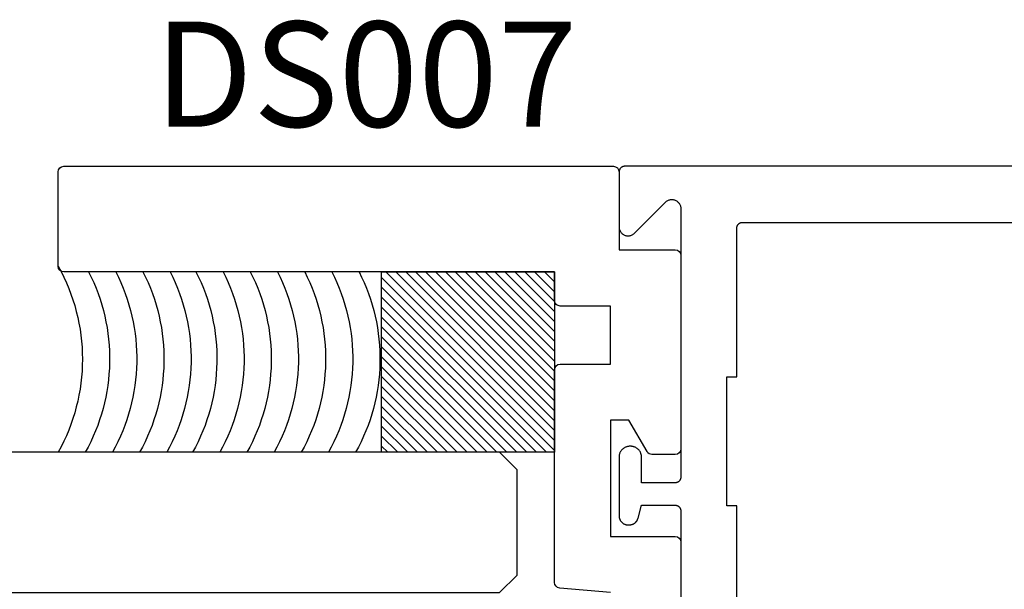
# Model space of a CAD drawing. Units: inches. Extents: x 110.8 to 141.6, y 508.3 to 545.4.
# Drawn here: x 121.3 to 123, y 540.9 to 541.9 of the extents above; entities that cross this region are included whole.
import ezdxf

# ---------------------------------------------------------------- set-up
doc = ezdxf.new("R2010")
doc.units = ezdxf.units.IN
doc.header["$MEASUREMENT"] = 0
doc.linetypes.add('HIDDEN2', pattern=[0.1875, 0.125, -0.0625])
for name, color, linetype in [('Arcadia-Hidden', 1, 'HIDDEN2'), ('Arcadia-Profile', 5, 'Continuous'), ('Arcadia-Shade', 8, 'Continuous'), ('Arcadia-Text', 3, 'Continuous')]:
    doc.layers.add(name, color=color, linetype=linetype)
doc.styles.get("Standard").update_dxf_attribs({"font": 'ARIALN.TTF'})

# ---------------------------------------------------------------- blocks, each defined once
blk = doc.blocks.new('Tape-seal-9-16')
at = {"layer": 'Arcadia-Shade'}
h = blk.add_hatch(dxfattribs=at)
h.set_pattern_fill('ANSI31', color=256, scale=0.1, angle=-90.00000000000001, style=0)
h.set_pattern_definition([(315, (-1.565666169999986, 14.56245150000007), (0.008838834764831847, 0.008838834764831842), [])])
h.paths.add_polyline_path([(-0.3216804000858247, 0), (-0.3216804000858247, -0.3083692119414536), (0, -0.3083692119414536), (0, 0)])
at = {"layer": 'Arcadia-Profile'}
blk.add_lwpolyline([(-0.3216804000858247, 0), (-0.3216804000858247, -0.3083692119414536), (0, -0.3083692119414536), (0, 0)], close=True, dxfattribs=at)
blk.add_arc((-0.155840200042917, -1.180927764322298), 0.3392288514367695, 60.73339361690962, 119.2666063830903, dxfattribs=at)
at = {"layer": 'Arcadia-Shade'}
for centre, start in [((-0.1552173121700482, -0.6528877377998235), 62.97589639768837), ((-0.1552173121700482, -0.7013302875467609), 62.97589639768837), ((-0.1552173121700482, -0.7497728372936983), 62.97589639768837), ((-0.1552173121700482, -0.7982153870407493), 62.97589639768837), ((-0.1552173121700483, -0.8466579367878004), 62.97589639768836), ((-0.1552173121700483, -0.8951004865347378), 62.97589639768836), ((-0.1552173121700483, -0.9435430362816752), 62.97589639768836), ((-0.1552173121700483, -0.9895414067489348), 62.97589639768836), ((-0.1552173121700483, -1.037983956495986), 62.97589639768836), ((-0.1552173121700483, -1.086426506243037), 62.97589639768836), ((-0.1552173121700483, -1.134869055989974), 62.97589639768836)]:
    blk.add_arc(centre, 0.3416134859103711, start, 119.1622805684514, dxfattribs=at)
blk = doc.blocks.new('*U45')
at = {"layer": 'Arcadia-Hidden', "const_width": 0.015625}
blk.add_lwpolyline([(0.03125000000035338, -5.284661597215745e-14), (1.352185370983772, -5.595524044110789e-14)], dxfattribs=at)
at = {"layer": 'Arcadia-Profile'}
for points in [[(1.352185370983772, 0.01562500000029576), (0.03125000000035338, 0.0156250000002971), (3.533839887381873e-13, 0.0468750000002971), (3.533839887381873e-13, 0.2343750000002971), (0.03125000000035338, 0.2656250000002971), (1.352185370983772, 0.265625000000294)], [(1.352185370983419, -0.2656250000002975), (0.03124999999999989, -0.2656250000002962), (-1.110223024625157e-16, -0.2343750000002962), (-1.110223024625157e-16, -0.04687500000029621), (0.03124999999999989, -0.01562500000029621), (1.352185370983419, -0.01562500000029932)]]:
    blk.add_lwpolyline(points, dxfattribs=at)

msp = doc.modelspace()

# ---------------------------------------------------------------- linework, layer by layer
at = {"layer": 'Arcadia-Profile'}
msp.add_lwpolyline([(122.3222672178295, 540.8651363254112), (122.2313956604021, 540.873086556523, -0.3888787318530331), (122.2222672178295, 540.883048503504), (122.2222672178295, 541.2621708706718, -0.414213562373095), (122.2322672178295, 541.2721708706717), (122.3222672178295, 541.2721708706717), (122.3222672178295, 541.375670928557), (122.2322672178295, 541.375670928557, -0.414213562373147), (122.2222672178295, 541.385670928557), (122.2222672178295, 541.4366709285571), (121.3472672178295, 541.4366709285571, -0.414213562373095), (121.3372672178295, 541.4466709285571), (121.3372672178295, 541.6146709285571, -0.414213562373147), (121.3472672178295, 541.6246709285571), (122.3272672178295, 541.6246709285571, -0.414213562373095), (122.3372672178295, 541.6146709285571), (122.3372672178295, 541.4756709285571), (122.4372672178295, 541.4756709285571, -0.414213562373095), (122.4472672178295, 541.4656709285571), (122.4472672178295, 541.1211708706717, -0.414213562373095), (122.4372672178295, 541.1111708706717), (122.3958683027875, 541.1111708706717, -0.267949192431099), (122.3872080487497, 541.1161708706717), (122.3548764336751, 541.1721708706717), (122.3222672178295, 541.1721708706717), (122.3222672178295, 540.9651363254112), (122.4372672178295, 540.9651363254112, -0.414213562373095), (122.4472672178295, 540.9551363254112), (122.4472672178295, 540.5562054159323, -0.414213562373095)], format="xyb", dxfattribs=at)
for points in [[(127.1742746047975, 541.6246709285571), (122.3472672178295, 541.6246709285571), (122.3467432178295, 541.624657223907), (122.3462222178295, 541.624616147507), (122.3457022178295, 541.624547811957), (122.3451882178295, 541.624452404557), (122.3446792178295, 541.624330186857), (122.3441772178295, 541.6241814937571), (122.3436832178295, 541.624006732857), (122.3431992178295, 541.623806383157), (122.3427272178295, 541.623580993557), (122.3422672178295, 541.6233311825571), (122.3418202178295, 541.623057634557), (122.3413892178295, 541.622761098557), (122.3409742178295, 541.622442388557), (122.3405762178295, 541.622102376557), (122.3401962178295, 541.621741996557), (122.3398352178295, 541.6213622345571), (122.3394952178295, 541.620964132557), (122.3391772178295, 541.620548781557), (122.3388802178295, 541.620117318557), (122.3386072178295, 541.6196709285571), (122.3383572178295, 541.6192108335571), (122.3381312178295, 541.618738294557), (122.3379312178295, 541.618254607557), (122.3377562178295, 541.617761098557), (122.3376082178295, 541.6172591185571), (122.3374852178295, 541.6167500455571), (122.3373902178295, 541.616235273557), (122.3373222178295, 541.615716213557), (122.3372812178295, 541.6151942885571), (122.3372672178295, 541.6146709285571), (122.3372672178295, 541.516670928557), (122.3373162178295, 541.515415628557), (122.3374642178295, 541.5141679285571), (122.3377092178295, 541.512935828557), (122.3380502178295, 541.511726628557), (122.3384852178295, 541.5105480285571), (122.3390112178295, 541.509407128557), (122.3396252178295, 541.5083109285571), (122.3403232178295, 541.5072663285571), (122.3411002178295, 541.506279728557), (122.3419532178295, 541.505357228557), (122.3428762178295, 541.504504428557), (122.3438622178295, 541.503726628557), (122.3449072178295, 541.5030287285571), (122.3460032178295, 541.502414828557), (122.3471442178295, 541.5018888285571), (122.3483232178295, 541.5014540285571), (122.3495322178295, 541.501113028557), (122.3507642178295, 541.500867928557), (122.3520112178295, 541.500720228557), (122.3532672178295, 541.500670928557), (122.3545222178295, 541.500720228557), (122.3557702178295, 541.500867928557), (122.3570022178295, 541.501113028557), (122.3582112178295, 541.5014540285571), (122.3593902178295, 541.5018888285571), (122.3605312178295, 541.502414828557), (122.3616272178295, 541.5030287285571), (122.3626712178295, 541.503726628557), (122.3636582178295, 541.504504428557), (122.3645812178295, 541.505357228557), (122.4199532178295, 541.5607297985571), (122.4208762178295, 541.561582588557), (122.4218622178295, 541.562360368557), (122.4229072178295, 541.563058338557), (122.4240032178295, 541.563672198557), (122.4251442178295, 541.564198168557), (122.4263232178295, 541.564632998557), (122.4275322178295, 541.564974008557), (122.4287642178295, 541.565219108557), (122.4300112178295, 541.565366768557), (122.4312672178295, 541.5654160985571), (122.4325222178295, 541.565366768557), (122.4337702178295, 541.565219108557), (122.4350022178295, 541.564974008557), (122.4362112178295, 541.564632998557), (122.4373902178295, 541.564198168557), (122.4385312178295, 541.563672198557), (122.4396272178295, 541.563058338557), (122.4406712178295, 541.562360368557), (122.4416582178295, 541.561582588557), (122.4425812178295, 541.5607297985571), (122.4434332178295, 541.559807258557), (122.4442112178295, 541.558820658557), (122.4449092178295, 541.557776068557), (122.4455232178295, 541.5566799385571), (122.4460492178295, 541.5555390285571), (122.4464842178295, 541.554360368557), (122.4468252178295, 541.553151218557), (122.4470702178295, 541.551919048557), (122.4472172178295, 541.5506714385571), (122.4472672178295, 541.549416098557), (122.4472672178295, 541.070670928557), (122.4472532178295, 541.0701475285571), (122.4472122178295, 541.069625628557), (122.4471442178295, 541.069106628557), (122.4470482178295, 541.068591828557), (122.4469262178295, 541.068082728557), (122.4467772178295, 541.067580728557), (122.4466032178295, 541.067087228557), (122.4464022178295, 541.066603528557), (122.4461772178295, 541.066131028557), (122.4459272178295, 541.065670928557), (122.4456542178295, 541.065224528557), (122.4453572178295, 541.064793028557), (122.4450382178295, 541.064377728557), (122.4446982178295, 541.063979628557), (122.4443382178295, 541.063599828557), (122.4439582178295, 541.063239528557), (122.4435602178295, 541.062899428557), (122.4431452178295, 541.062580728557), (122.4427132178295, 541.062284228557), (122.4422672178295, 541.062010628557), (122.4418072178295, 541.061760828557), (122.4413342178295, 541.061535428557), (122.4408502178295, 541.0613351285571), (122.4403572178295, 541.061160328557), (122.4398552178295, 541.061011628557), (122.4393462178295, 541.0608894285571), (122.4388312178295, 541.060794028557), (122.4383122178295, 541.060725728557), (122.4377902178295, 541.060684628557), (122.4372672178295, 541.060670928557), (122.3772672178295, 541.060670928557), (122.3772672178295, 541.106670928557), (122.3772412178295, 541.107665328557), (122.3771632178295, 541.108656928557), (122.3770332178295, 541.109643228557), (122.3768522178295, 541.1106212285571), (122.3766192178295, 541.111588528557), (122.3763372178295, 541.112542228557), (122.3760052178295, 541.113479928557), (122.3756242178295, 541.1143989285571), (122.3751962178295, 541.115296728557), (122.3747212178295, 541.116170928557), (122.3742022178295, 541.117019028557), (122.3736382178295, 541.1178388285571), (122.3730332178295, 541.118628028557), (122.3723872178295, 541.119384428557), (122.3717022178295, 541.120105928557), (122.3709802178295, 541.120790728557), (122.3702242178295, 541.121436728557), (122.3694352178295, 541.122042228557), (122.3686152178295, 541.122605628557), (122.3677672178295, 541.123125428557), (122.3668932178295, 541.123600028557), (122.3659952178295, 541.1240283285571), (122.3650762178295, 541.124408928557), (122.3641382178295, 541.124741028557), (122.3631842178295, 541.125023528557), (122.3622172178295, 541.125255728557), (122.3612392178295, 541.125437028557), (122.3602532178295, 541.125566828557), (122.3592612178295, 541.125644928557), (122.3582672178295, 541.125670928557), (122.3562672178295, 541.125670928557), (122.3552722178295, 541.125644928557), (122.3542812178295, 541.125566828557), (122.3532952178295, 541.125437028557), (122.3523162178295, 541.125255728557), (122.3513492178295, 541.125023528557), (122.3503952178295, 541.124741028557), (122.3494582178295, 541.124408928557), (122.3485392178295, 541.1240283285571), (122.3476412178295, 541.123600028557), (122.3467672178295, 541.123125428557), (122.3459192178295, 541.122605628557), (122.3450992178295, 541.122042228557), (122.3443102178295, 541.121436728557), (122.3435532178295, 541.120790728557), (122.3428322178295, 541.120105928557), (122.3421472178295, 541.119384428557), (122.3415012178295, 541.118628028557), (122.3408952178295, 541.1178388285571), (122.3403322178295, 541.117019028557), (122.3398122178295, 541.116170928557), (122.3393382178295, 541.115296728557), (122.3389092178295, 541.1143989285571), (122.3385292178295, 541.113479928557), (122.3381972178295, 541.112542228557), (122.3379142178295, 541.111588528557), (122.3376822178295, 541.1106212285571), (122.3375012178295, 541.109643228557), (122.3373712178295, 541.108656928557), (122.3372932178295, 541.107665328557), (122.3372672178295, 541.106670928557), (122.3372672178295, 541.001670928557), (122.3372892178295, 541.000833528557), (122.3373542178295, 540.999998428557), (122.3374642178295, 540.999167928557), (122.3376162178295, 540.998344328557), (122.3378122178295, 540.997529828557), (122.3380502178295, 540.996726628557), (122.3383302178295, 540.995937028557), (122.3386502178295, 540.995163128557), (122.3390112178295, 540.994407128557), (122.3394102178295, 540.993670928557), (122.3398482178295, 540.992956728557), (122.3403232178295, 540.992266328557), (122.3408322178295, 540.991601828557), (122.3413762178295, 540.990964828557), (122.3419532178295, 540.9903572285571), (122.3425612178295, 540.989780628557), (122.3431982178295, 540.989236628557), (122.3438622178295, 540.9887266285571), (122.3445532178295, 540.988252228557), (122.3452672178295, 540.987814528557), (122.3460032178295, 540.987414828557), (122.3467592178295, 540.987054228557), (122.3475332178295, 540.986733628557), (122.3483232178295, 540.986454028557), (122.3491262178295, 540.986216128557), (122.3499402178295, 540.986020528557), (122.3507642178295, 540.985867928557), (122.3515942178295, 540.985758528557), (122.3524292178295, 540.985692828557), (122.3532672178295, 540.985670928557), (122.3556112178295, 540.985670928557), (122.3563092178295, 540.9856861285571), (122.3570062178295, 540.985731828557), (122.3577002178295, 540.985807828557), (122.3583902178295, 540.985914028557), (122.3590742178295, 540.986050228557), (122.3597522178295, 540.986216128557), (122.3604232178295, 540.9864114285571), (122.3610842178295, 540.986635828557), (122.3617342178295, 540.986888828557), (122.3623732178295, 540.987170028557), (122.3629992178295, 540.987478728557), (122.3636112178295, 540.987814528557), (122.3642082178295, 540.988176628557), (122.3647892178295, 540.988564528557), (122.3653522178295, 540.988977228557), (122.3658962178295, 540.989414228557), (122.3664212178295, 540.989874528557), (122.3669252178295, 540.9903572285571), (122.3674082178295, 540.990861528557), (122.3678682178295, 540.991386328557), (122.3683052178295, 540.991930728557), (122.3687182178295, 540.9924937285571), (122.3691062178295, 540.993074128557), (122.3694682178295, 540.993670928557), (122.3698042178295, 540.994282928557), (122.3701122178295, 540.994909028557), (122.3703932178295, 540.995548028557), (122.3706462178295, 540.9961986285571), (122.3708712178295, 540.996859628557), (122.3710662178295, 540.997529828557), (122.3772672178295, 541.020670928557), (122.4372672178295, 541.020670928557), (122.4377902178295, 541.0206572285571), (122.4383122178295, 541.020616128557), (122.4388312178295, 541.020547828557), (122.4393462178295, 541.0204524285571), (122.4398552178295, 541.020330228557), (122.4403572178295, 541.020181528557), (122.4408502178295, 541.0200067285571), (122.4413342178295, 541.019806428557), (122.4418072178295, 541.019581028557), (122.4422672178295, 541.019331228557), (122.4427132178295, 541.019057628557), (122.4431452178295, 541.018761128557), (122.4435602178295, 541.018442428557), (122.4439582178295, 541.018102328557), (122.4443382178295, 541.017742028557), (122.4446982178295, 541.017362228557), (122.4450382178295, 541.016964128557), (122.4453572178295, 541.016548828557), (122.4456542178295, 541.016117328557), (122.4459272178295, 541.015670928557), (122.4461772178295, 541.015210828557), (122.4464022178295, 541.014738328557), (122.4466032178295, 541.0142546285571), (122.4467772178295, 541.013761128557), (122.4469262178295, 541.013259128557), (122.4470482178295, 541.012750028557), (122.4471442178295, 541.0122352285571), (122.4472122178295, 541.011716228557), (122.4472532178295, 541.011194328557), (122.4472672178295, 541.010670928557), (122.4472672178295, 540.764670928557)], [(122.5472672178295, 540.479670928557), (122.5472672178295, 541.019670928557), (122.5292672178295, 541.019670928557), (122.5292672178295, 541.2496709285571), (122.5472672178295, 541.2496709285571), (122.5472672178295, 541.514670928557), (122.5472812178295, 541.5151943285571), (122.5473222178295, 541.515716228557), (122.5473902178295, 541.516235228557), (122.5474852178295, 541.516750028557), (122.5476082178295, 541.517259128557), (122.5477562178295, 541.517761128557), (122.5479312178295, 541.518254628557), (122.5481312178295, 541.518738328557), (122.5483572178295, 541.519210828557), (122.5486072178295, 541.519670928557), (122.5488802178295, 541.520117328557), (122.5491772178295, 541.520548828557), (122.5494952178295, 541.520964128557), (122.5498352178295, 541.521362228557), (122.5501962178295, 541.521742028557), (122.5505762178295, 541.522102328557), (122.5509742178295, 541.522442428557), (122.5513892178295, 541.522761128557), (122.5518202178295, 541.523057628557), (122.5522672178295, 541.523331228557), (122.5527272178295, 541.523581028557), (122.5531992178295, 541.523806428557), (122.5536832178295, 541.524006728557), (122.5541772178295, 541.524181528557), (122.5546792178295, 541.524330228557), (122.5551882178295, 541.524452428557), (122.5557022178295, 541.524547828557), (122.5562222178295, 541.524616128557), (122.5567432178295, 541.524657228557), (122.5572672178295, 541.524670928557), (127.1646510047975, 541.524670928557)]]:
    msp.add_lwpolyline(points, dxfattribs=at)

# ---------------------------------------------------------------- block references
at = {"layer": 'Arcadia-Profile', "lineweight": -3, "xscale": -1, "rotation": 270}
msp.add_blockref('Tape-seal-9-16', (122.2222672178295, 541.4366709285571), dxfattribs=at)
at = {"layer": 'Arcadia-Profile', "lineweight": -3, "xscale": -1}
msp.add_blockref('*U45', (122.1553734973481, 540.8493655284716), dxfattribs=at)

# ---------------------------------------------------------------- texts
at = {"layer": 'Arcadia-Text', "lineweight": -3}
msp.add_text('DS007', height=0.1875, dxfattribs=at).set_placement((121.5087321660309, 541.6950289939188))

doc.saveas('drawing.dxf')
